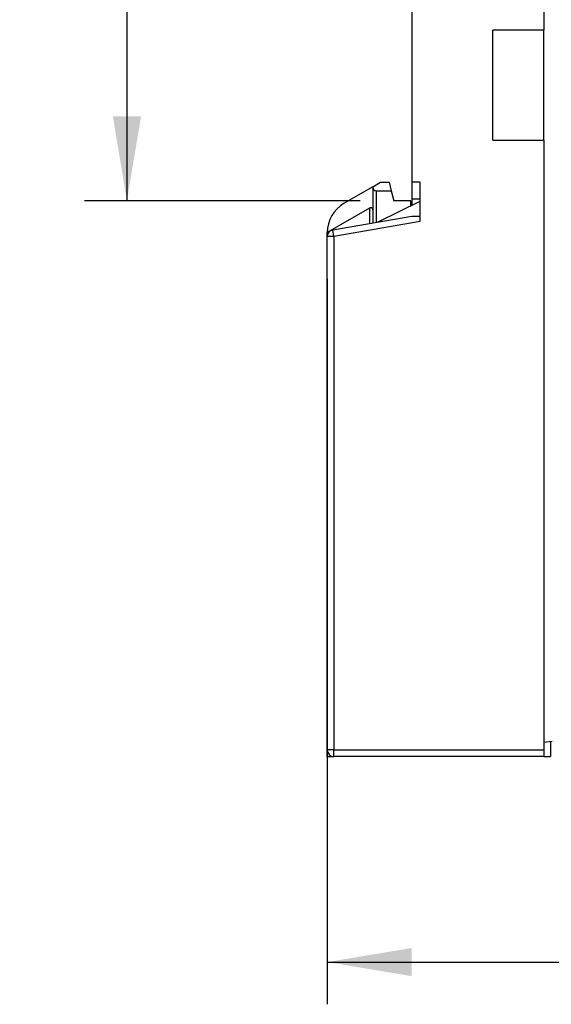
# Model space of a CAD drawing. Units: millimetres. Extents: x 0 to 420, y 0 to 297.
# Drawn here: x 204 to 235, y 106 to 164 of the extents above; entities that cross this region are included whole.
import ezdxf
from ezdxf.enums import TextEntityAlignment as Align

# ---------------------------------------------------------------- set-up
doc = ezdxf.new("R2010")
doc.units = ezdxf.units.MM
for name, color, linetype in [('A5E00889577', 7, 'Continuous'), ('C98130-A7569-C00', 7, 'Continuous'), ('Default', 7, 'Continuous')]:
    doc.layers.add(name, color=color, linetype=linetype)
doc.styles.add('SEACAD_seiso_ttf', font='seiso.ttf')
doc.dimstyles.new('Siemens', dxfattribs={"dimtxt": 5, "dimasz": 5, "dimexe": 2.5, "dimexo": 2.5, "dimgap": 0.5, "dimtad": 1, "dimdec": 1, "dimdsep": 46, "dimtxsty": 'SEACAD_seiso_ttf', "dimblk1": '_SE_FILLED', "dimblk2": '_SE_FILLED', "dimsah": 1, "dimcen": 2.5, "dimadec": 1, "dimazin": 0, "dimtfac": 1, "dimtdec": 1, "dimtofl": 0, "dimtmove": 0, "dimatfit": 3, "dimfxl": 1, "dimtolj": 1, "dimarcsym": 0})

# ---------------------------------------------------------------- blocks, each defined once
blk = doc.blocks.new('SE1')
at = {"layer": 'A5E00889577', "color": 7, "linetype": 'Continuous'}
for p, q in [((224.619, 153.944), (222.919, 152.962)), ((224.619, 153.944), (225.074, 154.206)), ((224.619, 153.906), (224.619, 153.944)), ((224.619, 153.906), (224.619, 151.801)), ((225.074, 154.206), (225.574, 154.206)), ((225.574, 154.206), (225.708, 153.706)), ((224.819, 153.706), (225.708, 153.706)), ((224.819, 153.706), (224.819, 151.836)), ((225.708, 153.706), (225.869, 153.106)), ((226.869, 153.106), (225.869, 153.106)), ((226.869, 152.818), (226.869, 153.106)), ((224.419, 152.673), (221.919, 151.23)), ((224.419, 152.673), (224.419, 151.766)), ((221.919, 150.989), (221.919, 151.23)), ((221.919, 120.206), (221.919, 120.606)), ((221.919, 120.206), (222.319, 120.206))]:
    blk.add_line(p, q, dxfattribs=at)
for centre, radius, start, end in [((224.819, 153.906), 0.2, 180, 270), ((223.919, 151.23), 2, 120, 180)]:
    blk.add_arc(centre, radius, start, end, dxfattribs=at)
blk.add_rational_spline([(224.619, 152.558), (224.619, 152.789), (224.419, 152.673)], [1, 0.707106781187, 1], degree=2, dxfattribs=at)
at = {"layer": 'C98130-A7569-C00', "color": 7, "linetype": 'Continuous'}
for p, q in [((226.919, 188.206), (226.919, 154.206)), ((234.719, 180.206), (234.719, 163.206)), ((231.719, 156.706), (231.719, 163.206)), ((234.719, 163.206), (231.719, 163.206)), ((234.719, 156.706), (234.719, 163.206)), ((231.719, 156.706), (234.719, 156.706)), ((234.719, 156.706), (234.719, 120.606)), ((227.419, 154.206), (226.919, 154.206)), ((226.919, 154.206), (226.919, 153.206)), ((227.419, 151.888), (227.419, 154.206)), ((224.937, 151.857), (227.419, 153.092)), ((227.419, 153.206), (226.919, 153.206)), ((226.919, 153.206), (226.919, 152.843)), ((222.249, 151.383), (226.919, 152.206)), ((226.919, 152.206), (227.419, 152.206)), ((227.419, 151.888), (222.319, 150.989)), ((221.919, 120.606), (221.919, 150.989)), ((222.319, 150.989), (221.919, 150.989)), ((222.319, 150.989), (222.249, 151.383)), ((222.319, 150.989), (222.319, 120.606)), ((234.719, 121.055), (235.219, 121.125)), ((235.119, 121.111), (235.119, 120.206)), ((222.319, 120.606), (221.919, 120.606)), ((222.319, 120.606), (234.719, 120.606)), ((222.319, 120.206), (222.319, 120.606)), ((234.719, 120.206), (222.319, 120.206)), ((234.719, 120.606), (234.719, 120.206)), ((234.719, 120.206), (235.119, 120.206))]:
    blk.add_line(p, q, dxfattribs=at)
for centre, start, end in [((222.319, 150.989), 100, 180), ((222.319, 120.606), 180, 270)]:
    blk.add_arc(centre, 0.4, start, end, dxfattribs=at)
blk = doc.blocks.new('DMBLK3')
at = {"layer": 'Default', "linetype": 'Continuous', "lineweight": 30}
for points in [[(209.245, 215.206), (210.912, 215.206), (210.079, 220.206)], [(209.245, 158.106), (210.079, 153.106), (210.912, 158.106)]]:
    blk.add_hatch(color=7, dxfattribs=at).paths.add_polyline_path(points)
at = {"layer": 'Default', "color": 7, "linetype": 'Continuous', "lineweight": 30}
for p, q in [((227.398, 220.206), (207.579, 220.206)), ((210.079, 220.206), (210.079, 153.106)), ((223.869, 153.106), (207.579, 153.106))]:
    blk.add_line(p, q, dxfattribs=at)
at = {"layer": 'Default', "color": 7, "linetype": 'Continuous', "lineweight": 30, "style": 'SEACAD_seiso_ttf'}
blk.add_text('67,1', height=5, rotation=90, dxfattribs=at).set_placement((203.829, 182.054), align=Align.TOP_LEFT)
blk = doc.blocks.new('_SE_FILLED')
at = {"color": 0}
blk.add_line((0, 0), (-1, 0), dxfattribs=at)
blk.add_solid([(0, 0), (-1, -0.1665), (-1, 0.1665), (0, 0)], dxfattribs=at)
blk = doc.blocks.new('DMBLK4')
at = {"layer": 'Default', "linetype": 'Continuous', "lineweight": 30}
for points in [[(226.919, 107.208), (226.919, 108.875), (221.919, 108.041)], [(291.919, 107.208), (296.919, 108.041), (291.919, 108.875)]]:
    blk.add_hatch(color=7, dxfattribs=at).paths.add_polyline_path(points)
at = {"layer": 'Default', "color": 7, "linetype": 'Continuous', "lineweight": 30}
for p, q in [((296.919, 154.706), (296.919, 105.541)), ((221.919, 148.489), (221.919, 105.541)), ((221.919, 108.041), (296.919, 108.041))]:
    blk.add_line(p, q, dxfattribs=at)
at = {"layer": 'Default', "color": 7, "linetype": 'Continuous', "lineweight": 30, "style": 'SEACAD_seiso_ttf'}
blk.add_text('75', height=5, dxfattribs=at).set_placement((256.408, 114.291), align=Align.TOP_LEFT)

msp = doc.modelspace()

# ---------------------------------------------------------------- block references
at = {"color": 7}
msp.add_blockref('SE1', (0, 0), dxfattribs=at)

# ---------------------------------------------------------------- dimensions: what is measured, and where the dimension line sits
at = {"layer": 'Default', "color": 7, "linetype": 'Continuous', "lineweight": 30}
dim = msp.add_linear_dim(base=(210.079, 153.106), p1=(229.898, 220.206), p2=(226.369, 153.106), angle=90, text='\\A1;<>', dimstyle='Siemens', override={"dimdec": 2, "dimtdec": 2}, dxfattribs=at)
dim.commit()
dim.dimension.update_dxf_attribs({"geometry": 'DMBLK3', "text_midpoint": (210.079, 186.656), "dimtype": 160})
dim = msp.add_linear_dim(base=(296.919, 108.041), p1=(221.919, 150.989), p2=(296.919, 157.206), text='\\A1;<>', dimstyle='Siemens', override={"dimdec": 2, "dimtdec": 2}, dxfattribs=at)
dim.commit()
dim.dimension.update_dxf_attribs({"geometry": 'DMBLK4', "text_midpoint": (259.419, 108.041), "dimtype": 160})

doc.saveas('drawing.dxf')
